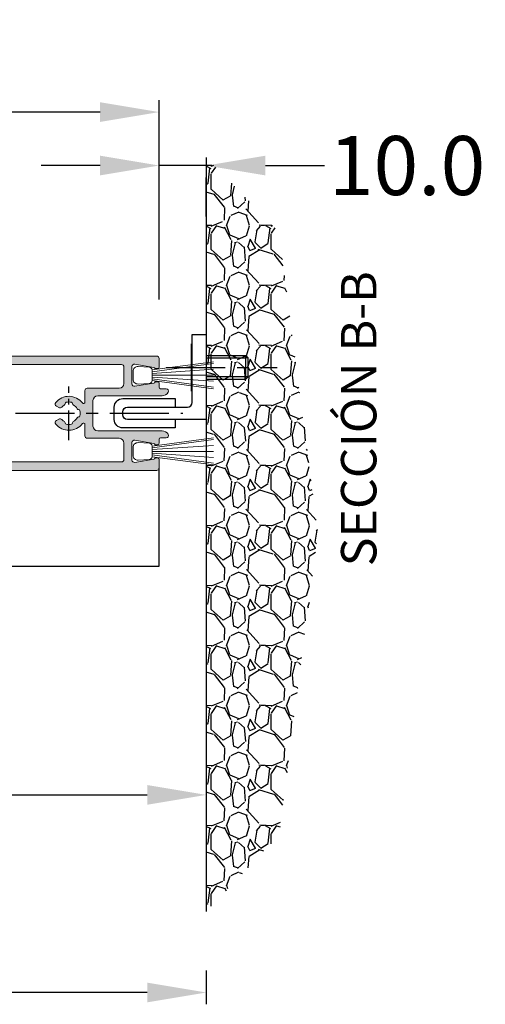
# Model space of a CAD drawing. Units: millimetres. Extents: x 0 to 4795, y -644 to 0.
# Drawn here: x 725 to 745, y -622 to -580 of the extents above; entities that cross this region are included whole.
import ezdxf

# ---------------------------------------------------------------- set-up
doc = ezdxf.new("R2010")
doc.units = ezdxf.units.MM
doc.linetypes.add('CENTRO', pattern=[2, 1.25, -0.25, 0.25, -0.25])
for name, color, linetype, lineweight in [('00_BLANCO', 7, 'Continuous', 13), ('cotas', 250, 'Continuous', 9), ('juntas', 7, 'Continuous', 15), ('perfiles', 7, 'Continuous', 15)]:
    doc.layers.add(name, color=color, linetype=linetype, lineweight=lineweight)
doc.layers.add('1', color=7, linetype='Continuous')
doc.layers.add('SOMBREADOS', color=250, linetype='Continuous')
doc.styles.add('arial1.6', font='arial.ttf', dxfattribs={"height": 1.6})
doc.styles.add('catalogos 2.5', font='arial.ttf', dxfattribs={"height": 2.5})
doc.styles.get("Standard").update_dxf_attribs({"font": 'arial.ttf'})
doc.dimstyles.new('1-1', dxfattribs={"dimtxt": 2.5, "dimasz": 2.5, "dimexe": 0.5, "dimexo": 2.5, "dimgap": 1, "dimtad": 1, "dimzin": 0, "dimdsep": 46, "dimtxsty": 'catalogos 2.5', "dimcen": 0, "dimclrd": 256, "dimclre": 256, "dimclrt": 256, "dimadec": 0, "dimazin": 0, "dimtp": 0.2, "dimtm": 0.2, "dimtfac": 0.2, "dimtmove": 0, "dimatfit": 0, "dimfxl": 0, "dimtolj": 1, "dimtzin": 0, "dimarcsym": 0})
doc.dimstyles.new('1-5', dxfattribs={"dimtxt": 2.5, "dimasz": 2.5, "dimexe": 0.5, "dimexo": 2.5, "dimgap": 1, "dimtad": 1, "dimlfac": 5, "dimzin": 0, "dimdsep": 46, "dimtxsty": 'Standard', "dimcen": 0, "dimclrd": 256, "dimclre": 256, "dimclrt": 256, "dimadec": 0, "dimazin": 0, "dimtp": 0.2, "dimtm": 0.2, "dimtfac": 0.2, "dimtmove": 2, "dimatfit": 3, "dimfxl": 0, "dimtolj": 1, "dimarcsym": 0})

# ---------------------------------------------------------------- blocks, each defined once
blk = doc.blocks.new('*D103')
at = {"layer": 'cotas', "lineweight": -2, "transparency": 16777216}
for p, q in [((672.5232159051068, -592.1378076628787), (672.5232159051068, -583.3453338114857)), ((730.7658375474668, -591.7740717062304), (730.7658375474668, -583.3453338114857)), ((728.2658375474668, -583.8453338114857), (675.0232159051068, -583.8453338114857))]:
    blk.add_line(p, q, dxfattribs=at)
at = {"layer": 'cotas', "transparency": 16777216}
for points in [[(675.0232159051068, -583.4286671448191), (675.0232159051068, -584.2620004781523), (672.5232159051068, -583.8453338114857)], [(728.2658375474668, -583.4286671448191), (728.2658375474668, -584.2620004781523), (730.7658375474668, -583.8453338114857)]]:
    blk.add_solid(points, dxfattribs=at)
at = {"layer": 'Defpoints', "color": 0, "transparency": 16777216}
for p in [(672.5232159051068, -583.8453338114857), (730.7658375474668, -594.2740717062304), (672.5232159051068, -594.6378076628787)]:
    blk.add_point(p, dxfattribs=at)
at = {"layer": 'cotas', "transparency": 16777216, "insert": (706.6445263448179, -581.5748699642825), "char_height": 2.5, "attachment_point": 5, "style": 'catalogos 2.5'}
blk.add_mtext('\\A1;Ha', dxfattribs=at)
blk = doc.blocks.new('*D104')
at = {"layer": 'cotas', "lineweight": -2, "transparency": 16777216}
for p, q in [((657.5232159051068, -613.7417961792942), (657.5232159051068, -621.6118149274705)), ((732.7658367845263, -620.1764955614142), (732.7658367845263, -621.6118149274705)), ((730.2658367845263, -621.1118149274705), (660.0232159051068, -621.1118149274705))]:
    blk.add_line(p, q, dxfattribs=at)
at = {"layer": 'cotas', "transparency": 16777216}
for points in [[(660.0232159051068, -620.6951482608039), (660.0232159051068, -621.5284815941371), (657.5232159051068, -621.1118149274705)], [(730.2658367845263, -620.6951482608039), (730.2658367845263, -621.5284815941371), (732.7658367845263, -621.1118149274705)]]:
    blk.add_solid(points, dxfattribs=at)
at = {"layer": 'Defpoints', "color": 0, "transparency": 16777216}
for p in [(657.5232159051068, -611.2417961792942), (732.7658367845263, -617.6764955614142), (657.5232159051068, -621.1118149274705)]:
    blk.add_point(p, dxfattribs=at)
at = {"layer": 'cotas', "transparency": 16777216, "insert": (695.1445263448165, -618.8618149274705), "char_height": 2.5, "attachment_point": 5, "style": 'catalogos 2.5'}
blk.add_mtext('\\A1;H', dxfattribs=at)
blk = doc.blocks.new('*D107')
at = {"layer": 'cotas', "lineweight": -2, "transparency": 16777216}
for p, q in [((730.7658375474668, -591.7740717062304), (730.7658375474668, -585.6079932041646)), ((728.2658375474668, -586.1079932041646), (725.7658375474668, -586.1079932041646)), ((732.7658367845263, -586.1079932041646), (730.7658375474668, -586.1079932041646)), ((735.2658367845263, -586.1079932041646), (737.7658367845263, -586.1079932041646)), ((732.7658367845263, -588.2643409537629), (732.7658367845263, -586.6079932041646))]:
    blk.add_line(p, q, dxfattribs=at)
at = {"layer": 'cotas', "transparency": 16777216}
for points in [[(728.2658375474668, -585.691326537498), (728.2658375474668, -586.5246598708312), (730.7658375474668, -586.1079932041646)], [(735.2658367845263, -585.691326537498), (735.2658367845263, -586.5246598708312), (732.7658367845263, -586.1079932041646)]]:
    blk.add_solid(points, dxfattribs=at)
at = {"layer": 'Defpoints', "color": 0, "transparency": 16777216}
for p in [(732.7658367845263, -585.7643409537629), (730.7658375474668, -586.1079932041646), (730.7658375474668, -594.2740717062304)]:
    blk.add_point(p, dxfattribs=at)
at = {"layer": 'cotas', "transparency": 16777216, "insert": (741.2658367845263, -586.1079932041646), "char_height": 2.5, "attachment_point": 5}
blk.add_mtext('\\A1;10.0', dxfattribs=at)
blk = doc.blocks.new('felpa cajón_')
at = {"layer": 'juntas'}
for p, q in [((0, 1.129061916122737), (13.00000381469727, 2.864542709634406)), ((0, 0.7619409790349891), (13.00000381469727, 2.497421772546659)), ((0, 0.3948200419472414), (13.00000381469727, 1.262560438706714)), ((13.00000381469727, 0), (0, 0)), ((13.00000381469727, -1.262560438703076), (0, -0.3948200419436034)), ((13.00000381469727, -2.497421772543021), (0, -0.7619409790349891)), ((13.00000381469727, -2.864542709634406), (0, -1.129061916126375))]:
    blk.add_line(p, q, dxfattribs=at)
blk.add_lwpolyline([(0, -1.129250468165028), (0, 1.129250468164996, 0.399655643445714), (-0.5700374298336919, 1.728501871491704), (-2.950062383056153, 1.847503119152719, 0.4289228992613786), (-4, 0.8487507802748719), (-4, -0.8487507802750396, 0.4289228992613954), (-2.950062383056096, -1.847503119152884), (-0.5700374298336581, -1.728501871491735, 0.3996556434456975)], format="xyb", close=True, dxfattribs=at)
blk = doc.blocks.new('*D298')
at = {"layer": 'cotas', "lineweight": -2, "transparency": 16777216}
for p, q in [((673.5232159051068, -611.2847491883783), (673.5232159051068, -613.2466378691822)), ((732.7658367845263, -611.2847491883783), (732.7658367845263, -613.2466378691822)), ((676.0232159051068, -612.7466378691822), (730.2658367845263, -612.7466378691822))]:
    blk.add_line(p, q, dxfattribs=at)
at = {"layer": 'cotas', "transparency": 16777216}
for points in [[(676.0232159051068, -612.3299712025156), (676.0232159051068, -613.1633045358489), (673.5232159051068, -612.7466378691822)], [(730.2658367845263, -612.3299712025156), (730.2658367845263, -613.1633045358489), (732.7658367845263, -612.7466378691822)]]:
    blk.add_solid(points, dxfattribs=at)
at = {"layer": 'Defpoints', "color": 0, "transparency": 16777216}
for p in [(673.5232159051068, -608.7847491883783), (732.7658367845263, -608.7847491883783), (732.7658367845263, -612.7466378691822)]:
    blk.add_point(p, dxfattribs=at)
at = {"layer": 'cotas', "transparency": 16777216, "insert": (703.1445263448165, -610.1496051270267), "char_height": 2.5, "attachment_point": 5, "style": 'catalogos 2.5'}
blk.add_mtext('\\A1;Hp', dxfattribs=at)

msp = doc.modelspace()

# ---------------------------------------------------------------- hatches: boundary and pattern name
h = msp.add_hatch()
h.set_pattern_fill('GRAVEL', color=252, scale=0.1, angle=89.99999999999997, style=0)
h.set_pattern_definition([(318.0127999999999, (736.6361790312278, -876.3873585733697), (22.86002808951257, -20.32001726589602), [0.3417209999999999, -33.83049999999999]), (274.9696999999999, (736.8901790312286, -876.6159585733692), (-2.539982075387441, 30.48004930617913), [0.5864049999999994, -58.05399999999997]), (222.5103999999999, (736.9409790312286, -877.2001585733694), (27.94002729246042, 25.39998151833169), [0.413482, -40.9347]), (357.2737, (737.5759790312279, -878.1907585733695), (-50.79998365336643, 2.539988970828201), [0.534005, -52.8664]), (22.83370000000001, (738.1093790312282, -878.21615857337), (-30.48001733005112, -12.70003605550189), [0.523634, -51.8398]), (87.27369999999993, (738.5919790312284, -878.0129585733691), (-2.539988970828203, -50.79998365336643), [0.5340049999999993, -52.86639999999996]), (127.6942, (738.617379031228, -877.4795585733698), (25.39997735698487, -33.02002086123995), [0.706194, -69.91310000000001]), (162.2552999999999, (738.1855790312286, -876.92075857337), (-55.8800162060364, 17.78003556546723), [0.6667199999999994, -66.00529999999992]), (211.4295999999999, (737.5505790312284, -876.7175585733701), (-33.0199611599727, -20.32000523526446), [0.5358129999999995, -53.04549999999998]), (265.2363999999999, (737.0933790312286, -876.9969585733695), (2.539976162721172, 27.93997805305446), [0.6117129999999941, -29.97389999999968]), (312.3973999999999, (737.0425790312286, -877.6065585733693), (27.93996365063694, -30.48000091723972), [0.7910780000000001, -78.3168]), (228.8141, (737.6013790312284, -875.67615857337), (-15.23997655712402, -17.77998867422473), [0.2700049999999996, -26.73059999999997]), (261.4691999999999, (737.423579031228, -875.8793585733699), (5.080012800045717, 33.01994959559141), [0.5136819999999951, -50.85459999999969]), (314.9999999999999, (737.3473790312285, -876.3873585733697), (2.539998268700197, -1.932636296719491e-15), [0.3592090000000001, -3.23289]), (293.1985999999998, (737.0425790312286, -876.5651585733692), (-5.080022274306257, 12.70004282559084), [0.1934409999999999, -19.15059999999999]), (21.80139999999999, (737.1187790312281, -876.7429585733696), (-7.620004908731866, -2.540001781894505), [0.273566, -13.4048]), (120.9638, (737.372779031228, -876.6413585733696), (-5.080003958660546, 7.619991954808229), [0.4443199999999955, -14.36629999999985]), (251.5650999999999, (737.1441790312285, -876.2603585733693), (2.53999622246508, 5.08000231818098), [0.3212869999999999, -7.710899999999997]), (106.3894999999999, (737.1187790312281, -878.21615857337), (-7.619984149967791, 25.40001401396935), [0.4500879999999999, -44.55879999999999]), (160.3461999999999, (736.9917790312286, -877.7843585733697), (27.93996048854499, -10.15997168867652), [0.3775989999999996, -37.38219999999995]), (23.19859999999993, (736.6361790312278, -876.2603585733693), (-12.70004282559084, -5.080022274306256), [0.38688, -18.9572]), (73.61049999999987, (736.9917790312286, -876.1079585733694), (-7.619984149967826, -25.40001401396935), [0.4500879999999952, -44.55879999999964]), (69.44399999999993, (738.6935790312284, -878.21615857337), (-5.079993836050146, -12.70001576425591), [0.4340349999999996, -21.26769999999998]), (24.77509999999994, (738.8459790312284, -877.8097585733692), (-27.93998702615668, -12.69997040362682), [0.3636719999999971, -36.00359999999963]), (156.8013999999999, (739.1761790312278, -876.2349585733698), (-12.70004282559083, 5.080022274306276), [0.3868799999999996, -18.95719999999998]), (107.354, (738.8205790312279, -876.0825585733699), (10.15998467560562, -33.02000178185996), [0.4257829999999999, -42.15239999999999]), (159.4439999999999, (739.1761790312278, -877.4795585733698), (12.70001576425591, -5.079993836050153), [0.217018, -21.4848]), (191.3098999999999, (739.1761790312278, -876.3873585733697), (-10.15996746090262, -2.539987462887344), [0.1295149999999988, -12.82199999999986]), (255.9638, (739.0491790312283, -876.4127585733693), (2.539995604123646, 7.620005354697172), [0.523634, -9.94905]), (276.009, (738.9221790312279, -876.92075857337), (-2.539994068547843, 25.39996254442795), [0.4852669999999997, -48.04139999999997]), (33.69009999999997, (737.6013790312284, -876.6413585733696), (-5.079995099231842, -2.54000087130723), [0.366324, -8.791780000000001]), (83.15719999999989, (737.9061790312282, -876.4381585733697), (5.080022751654864, 43.18001785664342), [0.6395569999999999, -63.316]), (150.9453999999999, (737.9823790312287, -875.8031585733695), (17.77995761083412, -10.1599763658291), [0.2615079999999998, -25.88939999999999]), (180, (737.7537790312283, -875.67615857337), (-2.540000000000001, -2.539999999999999), [0.1524, -2.3876]), (210.2564, (738.8459790312284, -876.97155857337), (17.77999103247757, 10.1599784668361), [0.352867, -34.9339]), (138.0127999999999, (738.5411790312285, -877.1493585733695), (-22.86002808951257, 20.32001726589602), [0.6834429999999997, -33.48879999999998]), (90, (738.0331790312287, -876.6921585733696), (-2.539999999999999, 2.540000000000001), [0.6604000000000001, -1.8796]), (55.30479999999996, (738.0331790312287, -876.0317585733699), (-17.78000169048477, -25.39995599095368), [0.4016099999999999, -39.75929999999999]), (344.0546, (738.2617790312281, -875.7015585733695), (10.16002420320363, -2.540006479701479), [0.369829, -18.1217]), (297.6459999999998, (738.617379031228, -875.8031585733695), (25.40001597472337, -48.25998304902274), [0.6021449999999999, -59.6125]), (265.4260999999998, (738.8967790312283, -876.3365585733698), (-2.539987711219481, -33.02000760474751), [0.6370289999999947, -63.06579999999941]), (265.4260999999998, (738.8967790312283, -876.3365585733698), (-2.539987711219481, -33.02000760474751), [0.6370289999999947, -63.06579999999941])])
h.paths.add_polyline_path([(735.8388980736174, -588.9110427036519), (732.7658367845263, -585.764340953762), (732.7658367845263, -617.6764955614142), (735.8388980736174, -614.4706650535215), (737.4902222673884, -601.6908538785872)])
at = {"layer": 'SOMBREADOS'}
h = msp.add_hatch(color=256, dxfattribs=at)
edge = h.paths.add_edge_path()
edge.add_arc((717.1258375550708, -598.4944102032557), 0.09999999999986359, 90.00000000002602, 179.9999999999739)
edge.add_line((717.0258375550713, -598.4944102032557), (717.0258375550713, -598.9140717062298))
edge.add_arc((717.1258375550708, -598.9140717062298), 0.09999999999997727, 180, 270.000000000013)
edge.add_line((717.1258375550708, -599.0140717062302), (730.6658375474665, -599.0140717062302))
edge.add_arc((730.6658375474665, -598.9140717062298), 0.1, 270, 360)
edge.add_line((730.7658375474668, -598.9140717062298), (730.7658375474668, -598.544410203255))
edge.add_arc((730.7058375474664, -598.5444102032559), 0.05999999999999659, 360, 450.0000000000027)
edge.add_line((730.7058375474664, -598.4844102032555), (730.5942784017909, -598.4844102032555))
edge.add_arc((730.5258375474671, -598.4697183871874), 0.07000000000002722, 278.43283136200375, 347.8844990839418, ccw=False)
edge.add_line((730.5361030385623, -598.5389615795791), (729.7321191763551, -598.6716335700282))
edge.add_arc((729.7158375474667, -598.5729679298054), 0.1000000000000072, 180, 279.37040167398976, ccw=False)
edge.add_line((729.6158375474663, -598.5729679298054), (729.6158375474663, -597.8358524767052))
edge.add_arc((729.7158375474667, -597.8358524767052), 0.1000000000000114, 80.62959832601979, 180, ccw=False)
edge.add_line((729.732119176356, -597.7371868364814), (730.5383632850683, -597.8702318087987))
edge.add_arc((730.5258375474662, -597.9391020193232), 0.0700000000003335, 372.11550091588987, 439.6920280142073, ccw=False)
edge.add_line((730.5942784017909, -597.9244102032551), (730.7058375474664, -597.9244102032551))
edge.add_arc((730.7058375474664, -597.8644102032556), 0.05999999999999091, 269.9999999999972, 360)
edge.add_line((730.7658375474668, -597.8644102032556), (730.7658375474668, -597.6944102032555))
edge.add_arc((730.8258375474663, -597.6944102032546), 0.05999999999999091, 89.99999999998909, 180, ccw=False)
edge.add_line((730.8258375474663, -597.6344102032551), (731.0658375474661, -597.6344102032551))
edge.add_arc((731.065837547467, -597.5344102032548), 0.1, 270, 389.9999999999997)
edge.add_arc((730.8926324667102, -597.6344102032551), 0.2999999999999994, 389.9999999999901, 449.9999999999952)
edge.add_line((730.8926324667102, -597.334410203255), (728.1658375474674, -597.334410203255))
edge.add_arc((728.1658375474665, -597.1344102032551), 0.2, 180, 270.0000000000008, ccw=False)
edge.add_line((727.9658375474667, -597.1344102032551), (727.9658375474667, -596.0544102032552))
edge.add_arc((728.1658375474665, -596.0544102032561), 0.2, 90, 180, ccw=False)
edge.add_line((728.1658375474665, -595.8544102032563), (730.8926324667102, -595.8544102032563))
edge.add_arc((730.8926324667102, -595.5544102032561), 0.3, 270, 330.0000000000001)
edge.add_arc((731.065837547467, -595.6544102032556), 0.1000000000000008, 330.0000000000002, 450)
edge.add_line((731.065837547467, -595.5544102032561), (730.8258375474672, -595.5544102032561))
edge.add_arc((730.8258375474663, -595.4944102032557), 0.05999999999999091, 180, 270.00000000001086, ccw=False)
edge.add_line((730.7658375474668, -595.4944102032557), (730.7658375474668, -595.3244102032556))
edge.add_arc((730.7058375474664, -595.3244102032556), 0.05999999999999659, 360, 450.0000000000027)
edge.add_line((730.7058375474664, -595.2644102032552), (730.5942784017909, -595.2644102032552))
edge.add_arc((730.5258375474662, -595.2497183871881), 0.07000000000033761, 280.3079719857972, 347.8844990841106, ccw=False)
edge.add_line((730.5383632850683, -595.3185885977116), (729.732119176357, -595.4516335700289))
edge.add_arc((729.7158375474667, -595.3529679298051), 0.1000000000000054, 180, 279.37040167398334, ccw=False)
edge.add_line((729.6158375474663, -595.3529679298051), (729.6158375474663, -594.6158524767059))
edge.add_arc((729.7158375474667, -594.6158524767059), 0.1000000000000029, 80.62959832601177, 180, ccw=False)
edge.add_line((729.732119176356, -594.5171868364821), (730.5361030385632, -594.6498588269321))
edge.add_arc((730.5258375474671, -594.7191020193238), 0.0700000000000254, 372.1155009160581, 441.5671686379962, ccw=False)
edge.add_line((730.5942784017909, -594.7044102032557), (730.7058375474664, -594.7044102032557))
edge.add_arc((730.7058375474664, -594.6444102032553), 0.05999999999999091, 269.9999999999972, 360)
edge.add_line((730.7658375474668, -594.6444102032553), (730.7658375474668, -594.2740717062295))
edge.add_arc((730.6658375474665, -594.2740717062304), 0.1, 360, 450)
edge.add_line((730.6658375474665, -594.17407170623), (717.1258375550708, -594.17407170623))
edge.add_arc((717.1258375550708, -594.2740717062304), 0.1, 89.99999999999997, 180)
edge.add_line((717.0258375550713, -594.2740717062304), (717.0258375550713, -594.6944102032564))
edge.add_arc((717.1258375550708, -594.6944102032555), 0.09999999999986359, 180.0000000000261, 269.9999999999739)
edge.add_line((717.1258375550708, -594.7944102032559), (717.3658375550706, -594.7944102032559))
edge.add_arc((717.3658375550715, -594.7344102032555), 0.06000000000003639, 269.999999999962, 359.9999999999566)
edge.add_line((717.425837555071, -594.7344102032555), (717.425837555071, -594.5940717062301))
edge.add_arc((717.4858375550714, -594.5940717062301), 0.06000000000000796, 90.00000000000551, 180, ccw=False)
edge.add_line((717.4858375550714, -594.5340717062297), (717.9058375550705, -594.5340717062297))
edge.add_arc((717.9058375550715, -594.5940717062301), 0.05999999999999091, -4.3428372009657323e-11, 90.00000000000551, ccw=False)
edge.add_line((717.965837555071, -594.5940717062301), (717.965837555071, -594.674410203256))
edge.add_arc((718.0258375550713, -594.674410203256), 0.06000000000003639, 180, 269.9999999999837)
edge.add_line((718.0258375550713, -594.7344102032555), (718.1658375550708, -594.7344102032555))
edge.add_arc((718.1658375550708, -594.674410203256), 0.05999999999999091, 269.9999999999891, 359.9999999999566)
edge.add_line((718.2258375550712, -594.674410203256), (718.2258375550712, -594.5940717062301))
edge.add_arc((718.2858375550716, -594.5940717062301), 0.05999999999998522, 89.99999999997829, 179.9999999999566, ccw=False)
edge.add_line((718.2858375550716, -594.5340717062297), (719.925837555071, -594.5340717062297))
edge.add_arc((719.925837555071, -594.6340717062301), 0.1, 0, 90, ccw=False)
edge.add_line((720.0258375550713, -594.6340717062301), (720.0258375550713, -598.5540717062302))
edge.add_arc((719.925837555071, -598.5540717062302), 0.1, 270, 360, ccw=False)
edge.add_line((719.925837555071, -598.6540717062296), (718.2858375550716, -598.6540717062296))
edge.add_arc((718.2858375550716, -598.5940717062301), 0.05999999999999091, 180.0000000000434, 270.00000000001626, ccw=False)
edge.add_line((718.2258375550712, -598.5940717062301), (718.2258375550712, -598.5144102032561))
edge.add_arc((718.1658375550708, -598.5144102032561), 0.05999999999998522, 360.0000000000434, 450.0000000000163)
edge.add_line((718.1658375550708, -598.4544102032567), (718.0258375550704, -598.4544102032567))
edge.add_arc((718.0258375550713, -598.5144102032561), 0.06000000000003639, 90.0000000000217, 180)
edge.add_line((717.965837555071, -598.5144102032561), (717.965837555071, -598.5940717062301))
edge.add_arc((717.9058375550715, -598.5940717062301), 0.06000000000000227, 269.99999999999454, 360.00000000004337, ccw=False)
edge.add_line((717.9058375550715, -598.6540717062305), (717.4858375550723, -598.6540717062305))
edge.add_arc((717.4858375550714, -598.5940717062301), 0.05999999999999091, 180, 269.99999999999454, ccw=False)
edge.add_line((717.425837555071, -598.5940717062301), (717.425837555071, -598.4544102032567))
edge.add_arc((717.3658375550715, -598.4544102032567), 0.05999999999999659, 360.0000000000434, 450.000000000038)
edge.add_line((717.3658375550715, -598.3944102032563), (717.1258375550717, -598.3944102032563))
edge = h.paths.add_edge_path(flags=16)
edge.add_line((729.2758375474662, -597.8544102032554), (729.2758375474662, -598.5540717062302))
edge.add_arc((729.1758375474667, -598.5540717062302), 0.1000000000000114, 270.0000000000065, 360, ccw=False)
edge.add_line((729.1758375474667, -598.6540717062296), (720.4658375550719, -598.6540717062296))
edge.add_arc((720.465837555071, -598.5540717062302), 0.1, 180, 270, ccw=False)
edge.add_line((720.3658375550715, -598.5540717062302), (720.3658375550715, -597.2516772746901))
edge.add_arc((720.425837555071, -597.251677274691), 0.05999999999953048, 57.42102993844759, 179.9999999996961, ccw=False)
edge.add_arc((720.8458375512685, -596.5944102032552), 0.7200000000000211, 237.4210299386384, 320.71820091332)
edge.add_arc((721.3257432032481, -596.9869539144499), 0.100000000000012, 320.7182009133269, 420.0000000000041)
edge.add_line((721.3757432032482, -596.9003513740706), (721.270101619981, -596.8393591775327))
edge.add_arc((721.2201016199799, -596.9259617179121), 0.1000000000000575, 420.0000000000059, 498.4630409671543)
edge.add_arc((720.8458375512685, -596.5944102032561), 0.4000000000000253, 298.1143861318364, 318.46304096720223, ccw=False)
edge.add_arc((721.0626048948063, -597.0001341473051), 0.06000000000001631, 118.1143861318314, 180)
edge.add_line((721.0026048948068, -597.0001341473051), (721.0026048948068, -597.0031106818758))
edge.add_arc((720.9426048948064, -597.0031106818758), 0.06000000000001933, 283.32053052575543, 360.00000000004337, ccw=False)
edge.add_arc((720.8458375512685, -596.5944102032561), 0.4799999999999736, 256.6794694742539, 283.3205305257461, ccw=False)
edge.add_arc((720.7490702077305, -597.0031106818758), 0.06000000000001333, 179.9999999999566, 256.679469474234, ccw=False)
edge.add_line((720.6890702077301, -597.0031106818758), (720.6890702077301, -597.000134147306))
edge.add_arc((720.6290702077306, -597.0001341473051), 0.06000000000001365, 360, 421.8856138681782)
edge.add_arc((720.8458375512685, -596.5944102032552), 0.4000000000000132, 208.0998566793005, 241.88561386818031, ccw=False)
edge.add_arc((720.4400586509303, -596.8110746535938), 0.05999999999999344, 388.0998566793048, 450.0000000000163)
edge.add_line((720.4400586509303, -596.7510746535943), (720.4371127244706, -596.7510746535943))
edge.add_arc((720.4371127244706, -596.6910746535948), 0.05999999999999091, 193.3061063429064, 269.9999999999891, ccw=False)
edge.add_arc((720.8458375512685, -596.5944102032552), 0.4800000000000025, 166.6794694742639, 193.306106342937, ccw=False)
edge.add_arc((720.4371370726478, -596.4976428597172), 0.06000000000003969, 90.00000000001631, 166.6794694742455, ccw=False)
edge.add_line((720.4371370726478, -596.4376428597177), (720.4401136072186, -596.4376428597177))
edge.add_arc((720.4401136072186, -596.3776428597173), 0.05999999999999091, 270.0000000000054, 331.88561386818)
edge.add_arc((720.8458375512685, -596.5944102032561), 0.40000000000005, 118.11438613181659, 151.8856138681739, ccw=False)
edge.add_arc((720.6290702077306, -596.1886862592053), 0.06000000000001363, 298.1143861318266, 360)
edge.add_line((720.6890702077301, -596.1886862592053), (720.6890702077301, -596.1857097246345))
edge.add_arc((720.7490702077305, -596.1857097246354), 0.06000000000005912, 103.32053052578237, 180, ccw=False)
edge.add_arc((720.8458375512685, -596.5944102032552), 0.4799999999999736, 76.67946947425389, 103.32053052574611, ccw=False)
edge.add_arc((720.9426048948064, -596.1857097246354), 0.06000000000006021, 360, 436.6794694742334, ccw=False)
edge.add_line((721.0026048948068, -596.1857097246354), (721.0026048948068, -596.1886862592062))
edge.add_arc((721.0626048948063, -596.1886862592053), 0.0600000000000108, 180, 241.8856138681709)
edge.add_arc((720.8458375512685, -596.5944102032552), 0.3999999999999437, 401.53695903281664, 421.88561386818515, ccw=False)
edge.add_arc((721.2201016199799, -596.2628586885992), 0.1000000000000126, 221.5369590328294, 300.0000000000001)
edge.add_line((721.2701016199801, -596.3494612289767), (721.3757432032482, -596.2884690324397))
edge.add_arc((721.3257432032481, -596.2018664920613), 0.1000000000000181, 300.0000000000071, 399.2817990866823)
edge.add_arc((720.8458375512694, -596.5944102032561), 0.7199999999995379, 399.2817990867256, 482.5789700614023)
edge.add_arc((720.425837555071, -595.9371431318202), 0.0599999999999932, 180, 302.57897006136886, ccw=False)
edge.add_line((720.3658375550715, -595.9371431318202), (720.3658375550715, -594.6340717062292))
edge.add_arc((720.465837555071, -594.6340717062301), 0.1, 90, 180, ccw=False)
edge.add_line((720.465837555071, -594.5340717062297), (729.1758375474667, -594.5340717062297))
edge.add_arc((729.1758375474667, -594.6340717062301), 0.1, 360, 449.99999999999346, ccw=False)
edge.add_line((729.2758375474662, -594.6340717062301), (729.2758375474662, -595.3344102032559))
edge.add_arc((729.0758375474663, -595.3344102032559), 0.2000000000000114, 270.00000000000324, 360.000000000013, ccw=False)
edge.add_line((729.0758375474663, -595.5344102032557), (727.725837547466, -595.5344102032557))
edge.add_arc((727.725837547466, -595.634410203256), 0.1, 89.99999999999997, 180)
edge.add_line((727.6258375474665, -595.634410203256), (727.6258375474656, -596.1211238156282))
edge.add_arc((727.5658375474661, -596.1211238156282), 0.05999999999999944, 217.3568524330838, 360.00000000004337, ccw=False)
edge.add_arc((726.9458375512679, -596.5944102032552), 0.7199999999992087, 397.3568524330637, 500.7182009132811)
edge.add_arc((726.4659318992892, -596.2018664920613), 0.09999999999996126, 140.7182009133368, 239.9999999999999)
edge.add_line((726.415931899289, -596.2884690324397), (726.5215734825563, -596.3494612289776))
edge.add_arc((726.5715734825574, -596.2628586885983), 0.1000000000000125, 239.9999999999985, 318.4630409671663)
edge.add_arc((726.9458375512688, -596.5944102032552), 0.4000000000000963, 118.1143861318281, 138.4630409671938, ccw=False)
edge.add_arc((726.729070207731, -596.1886862592053), 0.05999999999994406, 298.1143861317944, 360)
edge.add_line((726.7890702077304, -596.1886862592053), (726.7890702077304, -596.1857097246345))
edge.add_arc((726.8490702077308, -596.1857097246345), 0.06000000000000512, 103.32053052574429, 180.0000000000434, ccw=False)
edge.add_arc((726.9458375512688, -596.5944102032552), 0.4799999999999736, 76.67946947425361, 103.32053052574611, ccw=False)
edge.add_arc((727.0426048948068, -596.1857097246345), 0.0599999999999573, 359.9999999999566, 436.6794694742715, ccw=False)
edge.add_line((727.1026048948072, -596.1857097246345), (727.1026048948072, -596.1886862592053))
edge.add_arc((727.1626048948067, -596.1886862592053), 0.0599999999999568, 180, 241.8856138682031)
edge.add_arc((726.9458375512688, -596.5944102032552), 0.4000000000000333, 388.1143861318127, 421.8856138681749, ccw=False)
edge.add_arc((727.3515614953187, -596.3776428597173), 0.05999999999999054, 208.11438613182, 270)
edge.add_line((727.3515614953187, -596.4376428597168), (727.3545380298895, -596.4376428597168))
edge.add_arc((727.3545380298895, -596.4976428597172), 0.05999999999999091, 13.3205305257664, 90.00000000001631, ccw=False)
edge.add_arc((726.9458375512688, -596.5944102032552), 0.4800000000000869, 346.6938936570711, 373.32053052574423, ccw=False)
edge.add_arc((727.3545623780667, -596.6910746535939), 0.05999999999999039, 270.00000000001353, 346.6938936570941, ccw=False)
edge.add_line((727.3545623780667, -596.7510746535943), (727.3516164516061, -596.7510746535943))
edge.add_arc((727.351616451607, -596.8110746535938), 0.06000000000003639, 89.99999999999997, 151.9001433206671)
edge.add_arc((726.9458375512688, -596.5944102032552), 0.3999999999999919, 298.1143861318143, 331.9001433206905, ccw=False)
edge.add_arc((727.1626048948067, -597.0001341473051), 0.06000000000001363, 118.1143861318266, 180)
edge.add_line((727.1026048948072, -597.0001341473051), (727.1026048948072, -597.0031106818758))
edge.add_arc((727.0426048948068, -597.0031106818758), 0.0600000000000108, 283.3205305257455, 359.9999999999566, ccw=False)
edge.add_arc((726.9458375512688, -596.5944102032552), 0.4799999999999736, 256.67946947425423, 283.3205305257461, ccw=False)
edge.add_arc((726.8490702077308, -597.0031106818758), 0.06000000000000678, 180, 256.6794694742604, ccw=False)
edge.add_line((726.7890702077304, -597.0031106818758), (726.7890702077304, -597.0001341473051))
edge.add_arc((726.729070207731, -597.0001341473051), 0.06000000000001648, 360, 421.8856138681685)
edge.add_arc((726.9458375512688, -596.5944102032552), 0.3999999999999196, 221.536959032811, 241.8856138681777, ccw=False)
edge.add_arc((726.5715734825574, -596.9259617179121), 0.09999999999998666, 401.5369590328078, 480.0000000000202)
edge.add_line((726.5215734825572, -596.8393591775337), (726.415931899289, -596.9003513740706))
edge.add_arc((726.4659318992892, -596.986953914449), 0.1000000000000125, 120.0000000000015, 219.2817990866782)
edge.add_arc((726.9458375512688, -596.5944102032552), 0.7199999999995239, 219.2817990867078, 322.6431475668689)
edge.add_arc((727.5658375474661, -597.0676965908831), 0.06000000000000566, 4.3428372009657323e-11, 142.6431475668109, ccw=False)
edge.add_line((727.6258375474665, -597.0676965908831), (727.6258375474665, -597.5544102032552))
edge.add_arc((727.725837547466, -597.5544102032552), 0.1, 180, 270)
edge.add_line((727.725837547466, -597.6544102032556), (729.0758375474663, -597.6544102032556))
edge.add_arc((729.0758375474663, -597.8544102032554), 0.2, -1.3017142919125035e-11, 90, ccw=False)

# ---------------------------------------------------------------- linework, layer by layer
for p, q in [((732.7658367845263, -585.7643409537629), (732.7658367845263, -617.6764955614142)), ((730.7658375474668, -603.0640717062304), (730.7658375474668, -598.9140717062298)), ((701.4445263448163, -603.0640717062304), (730.7658375474668, -603.0640717062304))]:
    msp.add_line(p, q)
at = {"linetype": 'CENTRO', "ltscale": 2}
for p, q in [((731.0647654655961, -594.6544102032565), (735.7621026841082, -594.6544102032565)), ((716.6821283366446, -596.594410203257), (731.7641954541634, -596.594410203257))]:
    msp.add_line(p, q, dxfattribs=at)
at = {"linetype": 'CENTRO'}
msp.add_line((726.9458375512688, -597.7296707659932), (726.9458375512688, -595.4591496405208), dxfattribs=at)
at = {"layer": '1', "linetype": 'Continuous'}
for p, q in [((732.7658360215876, -594.1544102032565), (733.365836021587, -594.1544102032565)), ((732.7658360215876, -594.2525598032569), (733.8968796308247, -594.2525598032569)), ((733.365836021587, -594.1544102032565), (734.4376864215876, -594.1544102032565)), ((733.8968796308247, -594.2525598032569), (734.4376864215876, -594.2525598032569)), ((734.4376864215876, -595.1544102032565), (734.4376864215876, -594.1544102032565)), ((734.5358360215871, -594.2525598032569), (734.4376864215876, -594.1544102032565)), ((734.5358360215871, -594.2525598032569), (734.4376864215876, -594.2525598032569)), ((734.5358360215871, -595.056260603257), (734.5358360215871, -594.2525598032569)), ((734.4376864215876, -595.056260603257), (732.7658360215876, -595.056260603257)), ((734.4376864215876, -595.1544102032565), (734.5358360215871, -595.056260603257)), ((734.5358360215871, -595.056260603257), (734.4376864215876, -595.056260603257)), ((732.7658360215876, -595.1544102032565), (733.365836021587, -595.1544102032565)), ((733.365836021587, -595.1544102032565), (734.4376864215876, -595.1544102032565))]:
    msp.add_line(p, q, dxfattribs=at)
msp.add_lwpolyline([(729.2258365845266, -596.6544102032565), (729.2258365845266, -596.5344120032557, -0.414213562373095), (729.4258365845265, -596.3344120032559), (731.965836784527, -596.3344120032559, 0.414213562373095), (732.1658367845268, -596.1344120032561), (732.1658367845268, -593.4544102032567), (732.1658367845268, -593.3544102032563), (732.1658367845268, -593.2544102032568), (732.7658367845263, -593.2544102032568), (732.7658367845263, -593.5844102032568), (732.7658367845263, -594.1544102032565), (732.7658367845263, -594.2525598032569), (732.7658367845263, -595.056260603257), (732.7658367845263, -595.1544102032565), (732.7658367845263, -596.8544102032563), (729.4258365845265, -596.8544102032563, -0.414213562373095)], format="xyb", close=True, dxfattribs=at)
for points in [[(732.1658367845268, -593.4544102032567), (732.1458367845264, -593.4544102032567), (732.1458367845264, -593.6544102032565), (732.1458367845264, -595.6544102032565), (732.1458367845264, -595.8544102032563), (732.1658367845268, -595.8544102032563)], [(732.1458367845264, -595.6544102032565), (732.1358367845271, -595.6544102032565), (732.1358367845271, -594.6544102032565), (732.1358367845271, -593.6544102032565), (732.1458367845264, -593.6544102032565)]]:
    msp.add_lwpolyline(points, dxfattribs=at)
msp.add_lwpolyline([(731.4458369845263, -596.8544102032563), (731.4458369845263, -597.2144102032569), (729.2258365845266, -597.2144102032569, -0.414213562373095), (728.865836584527, -596.8544102032563), (728.865836584527, -596.3344102032568, -0.414213562373095), (729.2258365845266, -595.9744102032571), (731.4458369845263, -595.9744102032562), (731.4458369845263, -596.3344102032568)], format="xyb", dxfattribs=at)
at = {"layer": 'perfiles'}
for points in [[(717.1258375550708, -599.0140717062302), (730.6658375474665, -599.0140717062302, 0.414213562373095), (730.7658375474668, -598.9140717062298), (730.7658375474668, -598.5444102032559, 0.4142135623731088), (730.7058375474664, -598.4844102032555), (730.5942784017909, -598.4844102032555, -0.3126703643079168), (730.5361030385623, -598.5389615795791), (729.732119176356, -598.6716335700291, -0.4629674415685887), (729.6158375474663, -598.5729679298054), (729.6158375474663, -597.8358524767052, -0.4629674415685035), (729.732119176356, -597.7371868364814), (730.5383632850683, -597.8702318087996, -0.3037113593782676), (730.5942784017909, -597.9244102032551), (730.7058375474664, -597.9244102032551, 0.414213562373109), (730.7658375474668, -597.8644102032556), (730.7658375474668, -597.6944102032546, -0.4142135623731367), (730.8258375474663, -597.6344102032551), (731.065837547467, -597.6344102032551, 0.5773502691896241), (731.1524400878454, -597.4844102032555, 0.267949192431145), (730.8926324667102, -597.334410203255), (728.1658375474665, -597.334410203255, -0.4142135623730991), (727.9658375474667, -597.1344102032551), (727.9658375474667, -596.0544102032561, -0.414213562373095), (728.1658375474665, -595.8544102032563), (730.8926324667102, -595.8544102032563, 0.2679491924311229), (731.1524400878454, -595.7044102032557, 0.5773502691896241), (731.065837547467, -595.5544102032561), (730.8258375474663, -595.5544102032561, -0.4142135623731367), (730.7658375474668, -595.4944102032557), (730.7658375474668, -595.3244102032556, 0.4142135623731088), (730.7058375474664, -595.2644102032552), (730.5942784017909, -595.2644102032552, -0.3037113593782479), (730.5383632850683, -595.3185885977116), (729.732119176356, -595.4516335700289, -0.4629674415685375), (729.6158375474663, -595.3529679298051), (729.6158375474663, -594.6158524767059, -0.4629674415685631), (729.732119176356, -594.5171868364821), (730.5361030385623, -594.6498588269321, -0.3126703643079169), (730.5942784017909, -594.7044102032557), (730.7058375474664, -594.7044102032557, 0.414213562373109), (730.7658375474668, -594.6444102032553), (730.7658375474668, -594.2740717062304, 0.414213562373095), (730.6658375474665, -594.17407170623), (717.1258375550708, -594.17407170623, 0.4142135623731075)], [(720.465837555071, -594.5340717062297), (729.1758375474667, -594.5340717062297, -0.41421356237303), (729.2758375474662, -594.6340717062301), (729.2758375474662, -595.3344102032559, -0.4142135623731283), (729.0758375474663, -595.5344102032557), (727.725837547466, -595.5344102032557, 0.414213562373095), (727.6258375474665, -595.634410203256), (727.6258375474665, -596.1211238156282, -0.717535620890668), (727.5181452400668, -596.1575304608302, 0.4842877235410477), (726.3885277618731, -596.1385529902552, 0.4624980600697871), (726.415931899289, -596.2884690324397), (726.5215734825572, -596.3494612289767, 0.3563939586926784), (726.6464262962993, -596.3291689915302, -0.08902180685844141), (726.7573442090618, -596.2416067736465, 0.2767871292316926), (726.7890702077304, -596.1886862592053), (726.7890702077304, -596.1857097246345, -0.3476472613452478), (726.835246301511, -596.127323941975, -0.1167699863033966), (727.0564288010266, -596.127323941975, -0.3476472613454241), (727.1026048948072, -596.1857097246345), (727.1026048948072, -596.1886862592053, 0.2767871292317037), (727.1343308934759, -596.2416067736465, -0.1484306503589232), (727.2986409808775, -596.4059168610481, 0.2767871292316289), (727.3515614953187, -596.4376428597168), (727.3545380298895, -596.4376428597168, -0.3476472613451911), (727.412923812549, -596.4838189534973, -0.1167061912361239), (727.4129516390378, -596.704883860785, -0.3477178067830235), (727.3545623780667, -596.7510746535943), (727.351616451607, -596.7510746535943, 0.2768553840170931), (727.2986887689542, -596.7828140731151, -0.1484954443992715), (727.1343308934759, -596.9472136328638, 0.2767871292315975), (727.1026048948072, -597.0001341473051), (727.1026048948072, -597.0031106818758, -0.3476472613451443), (727.0564288010266, -597.0614964645363, -0.1167699863033937), (726.835246301511, -597.0614964645363, -0.347647261345222), (726.7890702077304, -597.0031106818758), (726.7890702077304, -597.0001341473051, 0.2767871292315862), (726.7573442090618, -596.9472136328638, -0.08902180685844491), (726.6464262962993, -596.8596514149801, 0.3563939586925778), (726.5215734825572, -596.8393591775337), (726.415931899289, -596.9003513740706, 0.4624980600698333), (726.3885277618731, -597.0502674162551, 0.4842877235407752), (727.5181452400668, -597.031289945681, -0.7175356208893983), (727.6258375474665, -597.0676965908831), (727.6258375474665, -597.5544102032552, 0.414213562373095), (727.725837547466, -597.6544102032556), (729.0758375474663, -597.6544102032556, -0.4142135623731616), (729.2758375474662, -597.8544102032554), (729.2758375474662, -598.5540717062302, -0.4142135623730282), (729.1758375474667, -598.6540717062296), (720.465837555071, -598.6540717062305, -0.4142135623730969)]]:
    msp.add_lwpolyline(points, format="xyb", dxfattribs=at)

# ---------------------------------------------------------------- block references
at = {"xscale": 0.2, "yscale": 0.2, "zscale": 0.2}
for p in [(730.4658375474658, -594.9866609639955), (730.4658375474658, -598.2066609639949)]:
    msp.add_blockref('felpa cajón_', p, dxfattribs=at)

# ---------------------------------------------------------------- texts
at = {"layer": '00_BLANCO', "color": 7, "ltscale": 10, "insert": (738.4679256602315, -590.5813841178494), "char_height": 1.5, "width": 33.94744839955547, "attachment_point": 3, "rotation": 89.99999999999996, "style": 'arial1.6'}
msp.add_mtext('\\pi9.6586;SECCIÓN B-B', dxfattribs=at)

# ---------------------------------------------------------------- dimensions: what is measured, and where the dimension line sits
at = {"layer": 'cotas'}
dim = msp.add_linear_dim(base=(672.5232159051068, -583.8453338114857), p1=(730.7658375474668, -594.2740717062304), p2=(672.5232159051068, -594.6378076628787), text='Ha', dimstyle='1-1', dxfattribs=at)
dim.commit()
dim.dimension.update_dxf_attribs({"geometry": '*D103', "text_midpoint": (706.6445263448179, -583.8453338114857), "dimtype": 160})
dim = msp.add_linear_dim(base=(730.7658375474668, -586.1079932041646), p1=(732.7658367845263, -585.7643409537629), p2=(730.7658375474668, -594.2740717062304), dimstyle='1-5', override={"dimdec": 1}, dxfattribs=at)
dim.commit()
dim.dimension.update_dxf_attribs({"geometry": '*D107', "text_midpoint": (741.2658367845263, -586.1079932041646), "dimtype": 160})
dim = msp.add_linear_dim(base=(732.7658367845263, -612.7466378691822), p1=(673.5232159051068, -608.7847491883783), p2=(732.7658367845263, -608.7847491883783), angle=180, text='Hp', dimstyle='1-1', dxfattribs=at)
dim.commit()
dim.dimension.update_dxf_attribs({"geometry": '*D298', "text_midpoint": (703.1445263448165, -610.1496051270267)})
dim = msp.add_linear_dim(base=(657.5232159051068, -621.1118149274705), p1=(732.7658367845263, -617.6764955614142), p2=(657.5232159051068, -611.2417961792942), text='H', dimstyle='1-1', dxfattribs=at)
dim.commit()
dim.dimension.update_dxf_attribs({"geometry": '*D104', "text_midpoint": (695.1445263448165, -618.8618149274705)})

doc.saveas('drawing.dxf')
